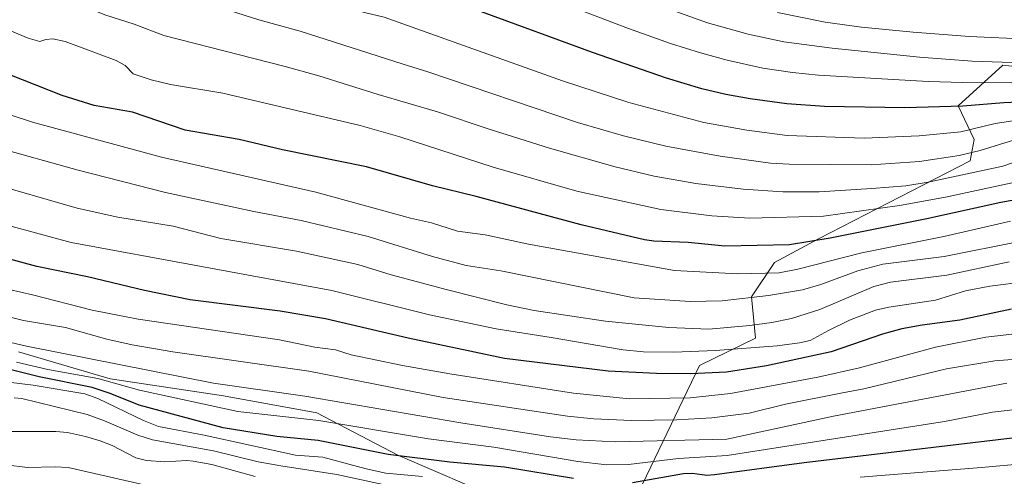
# Model space of a CAD drawing. Units: metres. Extents: x 664827 to 668282, y 4755860 to 4758231.
# Drawn here: x 667491 to 667787, y 4757438 to 4757575 of the extents above; entities that cross this region are included whole.
import ezdxf

# ---------------------------------------------------------------- set-up
doc = ezdxf.new("R2010")
doc.units = ezdxf.units.M
doc.header["$MEASUREMENT"] = 0
for name, color, linetype, lineweight in [('Curva de nivel maestra', 36, 'Continuous', 30), ('Curva de nivel normal', 36, 'Continuous', 0), ('Pastizal CxS', 92, 'Continuous', 0), ('Roquedo CxS', 135, 'Continuous', 0)]:
    doc.layers.add(name, color=color, linetype=linetype, lineweight=lineweight)

# ---------------------------------------------------------------- blocks, each defined once
blk = doc.blocks.new('*U150')
at = {"layer": 'Pastizal CxS', "color": 92, "linetype": 'Continuous', "lineweight": 0}
for points in [[(667801.4651, 4757559.5585, 1654.84), (667786.2083, 4757561.2925, 1656.3036), (667772.7763, 4757549.0267, 1647.5383), (667777.5621, 4757538.9447, 1639.4748), (667776.3619, 4757532.5749, 1634.3925), (667730.9023, 4757509.1751, 1622.1583), (667717.6475, 4757502.0325, 1619.5252), (667710.7743, 4757491.7835, 1613.0632), (667711.9303, 4757479.2929, 1603.9474), (667695.1505, 4757471.1527, 1599.2526), (667676.8449, 4757432.9973, 1564.9218)], [(667636.6775, 4757430.4535, 1561.3867), (667604.6441, 4757444.1895, 1572.0502), (667580.2383, 4757456.9085, 1578.9962), (667552.2729, 4757461.9959, 1580.5241), (667518.2063, 4757467.0841, 1577.2619), (667490.7497, 4757475.2243, 1579.3169)]]:
    blk.add_polyline3d(points, dxfattribs=at)
blk = doc.blocks.new('*U154')
at = {"layer": 'Roquedo CxS', "color": 135, "linetype": 'Continuous', "lineweight": 0}
for points in [[(667490.7497, 4757475.2243, 1579.3169), (667518.2063, 4757467.0841, 1577.2619), (667552.2729, 4757461.9959, 1580.5241), (667580.2383, 4757456.9085, 1578.9962), (667604.6441, 4757444.1895, 1572.0502), (667636.6775, 4757430.4535, 1561.3867)], [(667676.8449, 4757432.9973, 1564.9218), (667695.1505, 4757471.1527, 1599.2526), (667711.9303, 4757479.2929, 1603.9474), (667710.7743, 4757491.7835, 1613.0632), (667717.6475, 4757502.0325, 1619.5252), (667730.9023, 4757509.1751, 1622.1583), (667776.3619, 4757532.5749, 1634.3925), (667777.5621, 4757538.9447, 1639.4748), (667772.7763, 4757549.0267, 1647.5383), (667786.2083, 4757561.2925, 1656.3036), (667801.4651, 4757559.5585, 1654.84)]]:
    blk.add_polyline3d(points, dxfattribs=at)
blk = doc.blocks.new('*U162')
at = {"layer": 'Pastizal CxS', "color": 92, "linetype": 'Continuous', "lineweight": 0}
for points in [[(667801.4651, 4757559.5585, 1654.84), (667786.2083, 4757561.2925, 1656.3036), (667772.7763, 4757549.0267, 1647.5383), (667777.5621, 4757538.9447, 1639.4748), (667776.3619, 4757532.5749, 1634.3925), (667730.9023, 4757509.1751, 1622.1583), (667717.6475, 4757502.0325, 1619.5252), (667710.7743, 4757491.7835, 1613.0632), (667711.9303, 4757479.2929, 1603.9474), (667695.1505, 4757471.1527, 1599.2526), (667676.8449, 4757432.9973, 1564.9218)], [(667636.6775, 4757430.4535, 1561.3867), (667604.6441, 4757444.1895, 1572.0502), (667580.2383, 4757456.9085, 1578.9962), (667552.2729, 4757461.9959, 1580.5241), (667518.2063, 4757467.0841, 1577.2619), (667490.7497, 4757475.2243, 1579.3169)]]:
    blk.add_polyline3d(points, dxfattribs=at)
blk = doc.blocks.new('*U170')
at = {"layer": 'Roquedo CxS', "color": 135, "linetype": 'Continuous', "lineweight": 0}
for points in [[(667801.4651, 4757559.5585, 1654.84), (667786.2083, 4757561.2925, 1656.3036), (667772.7763, 4757549.0267, 1647.5383), (667777.5621, 4757538.9447, 1639.4748), (667776.3619, 4757532.5749, 1634.3925), (667730.9023, 4757509.1751, 1622.1583), (667717.6475, 4757502.0325, 1619.5252), (667710.7743, 4757491.7835, 1613.0632), (667711.9303, 4757479.2929, 1603.9474), (667695.1505, 4757471.1527, 1599.2526), (667676.8449, 4757432.9973, 1564.9218)], [(667636.6775, 4757430.4535, 1561.3867), (667604.6441, 4757444.1895, 1572.0502), (667580.2383, 4757456.9085, 1578.9962), (667552.2729, 4757461.9959, 1580.5241), (667518.2063, 4757467.0841, 1577.2619), (667490.7497, 4757475.2243, 1579.3169)]]:
    blk.add_polyline3d(points, dxfattribs=at)
blk = doc.blocks.new('*U180')
at = {"layer": 'Curva de nivel normal', "color": 36, "linetype": 'Continuous', "lineweight": 0}
blk.add_polyline3d([(667474.09, 4757600.17, 1635), (667492.57, 4757588.58, 1635), (667508.59, 4757579.72, 1635), (667516.65, 4757576.36, 1635), (667525.49, 4757573.52, 1635), (667534.36, 4757570.16, 1635), (667570.81, 4757560.82, 1635), (667580.93, 4757558.11, 1635), (667598.69, 4757552.48, 1635), (667616.47, 4757547.3, 1635), (667632.02, 4757542.01, 1635), (667650.09, 4757536.35, 1635), (667669.87, 4757530.71, 1635), (667681.53, 4757528, 1635), (667694.02, 4757525.72, 1635), (667708.27, 4757524.05, 1635), (667720.17, 4757523.3, 1635), (667731.06, 4757523.27, 1635), (667746.89, 4757524.21, 1635), (667757.03, 4757525.1, 1635), (667763.81, 4757526.11, 1635), (667786.18, 4757530.99, 1635), (667796.09, 4757534.35, 1635)], dxfattribs=at)
blk = doc.blocks.new('*U185')
at = {"layer": 'Curva de nivel normal', "color": 36, "linetype": 'Continuous', "lineweight": 0}
blk.add_polyline3d([(667788.47, 4757514.43, 1620), (667768.52, 4757509.83, 1620), (667743.84, 4757504.9, 1620), (667724.68, 4757500.06, 1620), (667719.03, 4757498.93, 1620), (667706.61, 4757498.69, 1620), (667687.61, 4757499.6, 1620), (667643.8, 4757507.5, 1620), (667630.79, 4757510.31, 1620), (667622.47, 4757511.44, 1620), (667614.7, 4757513.98, 1620), (667608.44, 4757515.34, 1620), (667579.98, 4757523.17, 1620), (667533.63, 4757533.63, 1620), (667494.94, 4757544.12, 1620), (667482.04, 4757548.4, 1620)], dxfattribs=at)
blk = doc.blocks.new('*U194')
at = {"layer": 'Curva de nivel normal', "color": 36, "linetype": 'Continuous', "lineweight": 0}
blk.add_polyline3d([(667791.74, 4757508.43, 1615), (667768.61, 4757503.86, 1615), (667750.15, 4757501.55, 1615), (667742.69, 4757499.59, 1615), (667731.58, 4757495.48, 1615), (667726.11, 4757493.88, 1615), (667715.86, 4757492.13, 1615), (667701.92, 4757490.58, 1615), (667692.36, 4757490.38, 1615), (667675.58, 4757491.41, 1615), (667635.48, 4757499.59, 1615), (667625.08, 4757501.1, 1615), (667615.01, 4757503.88, 1615), (667595.72, 4757509.85, 1615), (667575.61, 4757514.63, 1615), (667561.36, 4757517.36, 1615), (667534.9, 4757523.07, 1615), (667508.64, 4757529.76, 1615), (667483.48, 4757536.76, 1615)], dxfattribs=at)
blk = doc.blocks.new('*U199')
at = {"layer": 'Curva de nivel normal', "color": 36, "linetype": 'Continuous', "lineweight": 0}
blk.add_polyline3d([(667788.1, 4757502.22, 1610), (667769.39, 4757498.22, 1610), (667752.45, 4757496.14, 1610), (667747.46, 4757494.85, 1610), (667731.29, 4757487.94, 1610), (667722.72, 4757485.22, 1610), (667716.81, 4757484, 1610), (667710.21, 4757483.09, 1610), (667697.92, 4757482.08, 1610), (667685.99, 4757482.53, 1610), (667666.98, 4757484.48, 1610), (667645.47, 4757487.67, 1610), (667637.32, 4757489.39, 1610), (667619.55, 4757493.89, 1610), (667602.61, 4757498.39, 1610), (667592.59, 4757501.47, 1610), (667574.19, 4757505.47, 1610), (667551.49, 4757509.24, 1610), (667537.16, 4757512.91, 1610), (667520.58, 4757515.68, 1610), (667508.35, 4757518.33, 1610), (667480.5, 4757526.31, 1610)], dxfattribs=at)
blk = doc.blocks.new('*U206')
at = {"layer": 'Curva de nivel normal', "color": 36, "linetype": 'Continuous', "lineweight": 0}
blk.add_polyline3d([(667482.99, 4757573.79, 1630), (667493.59, 4757569.41, 1630), (667497.15, 4757568.38, 1630), (667498.96, 4757568.99, 1630), (667501.08, 4757569.13, 1630), (667504.73, 4757568.37, 1630), (667520.01, 4757562.7, 1630), (667522.76, 4757561.2, 1630), (667525.13, 4757558.68, 1630), (667530.54, 4757556.84, 1630), (667536.33, 4757555.45, 1630), (667552.1, 4757552.85, 1630), (667593.3, 4757543.12, 1630), (667605.21, 4757539.74, 1630), (667633.2, 4757530.66, 1630), (667658.35, 4757523.46, 1630), (667683.53, 4757517.91, 1630), (667698.88, 4757516.01, 1630), (667710.21, 4757515.39, 1630), (667732.34, 4757515.95, 1630), (667755.22, 4757519.13, 1630), (667769.03, 4757521.67, 1630), (667794.11, 4757527.09, 1630)], dxfattribs=at)
blk = doc.blocks.new('*U209')
at = {"layer": 'Curva de nivel normal', "color": 36, "linetype": 'Continuous', "lineweight": 0}
blk.add_polyline3d([(667489.41, 4757604.48, 1640), (667501.37, 4757597.08, 1640), (667513.8, 4757590.38, 1640), (667527.13, 4757585.2, 1640), (667535.18, 4757582.71, 1640), (667549.34, 4757579.13, 1640), (667562.91, 4757574.82, 1640), (667575.29, 4757571.42, 1640), (667606.16, 4757561.55, 1640), (667613.58, 4757559.3, 1640), (667658.55, 4757544.03, 1640), (667672.29, 4757540.02, 1640), (667685.09, 4757536.93, 1640), (667701.31, 4757533.94, 1640), (667716.43, 4757531.88, 1640), (667722.03, 4757531.54, 1640), (667746.7, 4757531.31, 1640), (667761.2, 4757532.36, 1640), (667773.12, 4757534.2, 1640), (667779.43, 4757535.65, 1640), (667795.22, 4757540.6, 1640)], dxfattribs=at)
blk = doc.blocks.new('*U215')
at = {"layer": 'Curva de nivel normal', "color": 36, "linetype": 'Continuous', "lineweight": 0}
blk.add_polyline3d([(667475.15, 4757634.08, 1645), (667491.39, 4757620.52, 1645), (667501.94, 4757613.58, 1645), (667512.94, 4757605.7, 1645), (667517.11, 4757603.33, 1645), (667523.4, 4757600.54, 1645), (667554.78, 4757588.84, 1645), (667560.76, 4757587.04, 1645), (667574.34, 4757583.96, 1645), (667590.76, 4757578.01, 1645), (667600.45, 4757575.67, 1645), (667653.99, 4757556.6, 1645), (667673.98, 4757550.04, 1645), (667696.49, 4757544.07, 1645), (667709.39, 4757541.77, 1645), (667721.46, 4757540.14, 1645), (667744.56, 4757539.35, 1645), (667761.09, 4757540.04, 1645), (667773.63, 4757541.28, 1645), (667783.93, 4757543.71, 1645), (667796.52, 4757545.68, 1645)], dxfattribs=at)
blk = doc.blocks.new('*U230')
at = {"layer": 'Curva de nivel maestra', "color": 36, "linetype": 'Continuous', "lineweight": 30}
blk.add_polyline3d([(667803.02, 4757523.12, 1625), (667785.64, 4757520.03, 1625), (667763.37, 4757515.12, 1625), (667734.37, 4757509.38, 1625), (667722.18, 4757507.36, 1625), (667702.72, 4757506.9, 1625), (667691.7, 4757508.04, 1625), (667681.46, 4757508.42, 1625), (667678.64, 4757508.81, 1625), (667659.6, 4757513.34, 1625), (667628.15, 4757521.88, 1625), (667614.98, 4757525.03, 1625), (667595.15, 4757530.76, 1625), (667570, 4757535.88, 1625), (667556.96, 4757538.92, 1625), (667540.72, 4757541.72, 1625), (667524.92, 4757547.2, 1625), (667513.47, 4757549.21, 1625), (667503.85, 4757552.16, 1625), (667483.72, 4757560.03, 1625)], dxfattribs=at)

msp = doc.modelspace()

# ---------------------------------------------------------------- linework, layer by layer
at = {"layer": 'Curva de nivel maestra', "color": 36, "linetype": 'Continuous', "lineweight": 30}
for points in [[(667803.98, 4757550.78, 1650), (667786.46, 4757549.94, 1650), (667774.18, 4757548.98, 1650), (667756.74, 4757548.51, 1650), (667732.64, 4757548.84, 1650), (667721.38, 4757549.66, 1650), (667710.34, 4757551.12, 1650), (667703.1, 4757552.47, 1650), (667695.85, 4757554.17, 1650), (667685.27, 4757557.36, 1650), (667662.98, 4757565.09, 1650), (667629.72, 4757577.22, 1650), (667600.45, 4757586.94, 1650), (667580.04, 4757596.47, 1650), (667569.72, 4757600.11, 1650), (667563.61, 4757601.53, 1650), (667555.65, 4757602.72, 1650), (667549.49, 4757604.44, 1650), (667537.48, 4757609.01, 1650), (667526.08, 4757614.44, 1650), (667513.52, 4757622.19, 1650), (667499.63, 4757632.04, 1650), (667494.3, 4757636.48, 1650), (667478.74, 4757650.84, 1650)], [(667788.8, 4757488.02, 1600), (667773.25, 4757484.73, 1600), (667761.94, 4757483.24, 1600), (667755.86, 4757482.09, 1600), (667750.04, 4757480.51, 1600), (667734.67, 4757475.28, 1600), (667715.24, 4757471.02, 1600), (667703.24, 4757469.13, 1600), (667692.45, 4757468.62, 1600), (667682.25, 4757468.73, 1600), (667667.7, 4757469.44, 1600), (667636.6, 4757473.2, 1600), (667607.72, 4757479.29, 1600), (667582.89, 4757485.18, 1600), (667569.29, 4757487.43, 1600), (667542.31, 4757490.86, 1600), (667528.55, 4757493.61, 1600), (667511.44, 4757497.76, 1600), (667496.22, 4757500.83, 1600), (667463.67, 4757509.68, 1600)], [(667657.28, 4757437.18, 1575), (667636.59, 4757440.66, 1575), (667620.22, 4757442.12, 1575), (667601.65, 4757444.42, 1575), (667580.64, 4757448.63, 1575), (667568.27, 4757449.86, 1575), (667552.16, 4757452.42, 1575), (667526.95, 4757459.19, 1575), (667518.3, 4757462.76, 1575), (667512.85, 4757464.51, 1575), (667496.97, 4757467.71, 1575), (667475.97, 4757472.94, 1575)], [(667790.66, 4757449.57, 1575), (667726.6, 4757441.95, 1575), (667699.61, 4757438.28, 1575), (667697.36, 4757438.14, 1575), (667693.03, 4757438.68, 1575), (667690.35, 4757438.67, 1575), (667674.99, 4757435.9, 1575)]]:
    msp.add_polyline3d(points, dxfattribs=at)
at = {"layer": 'Curva de nivel normal', "color": 36, "linetype": 'Continuous', "lineweight": 0}
for points in [[(667485.4, 4757666.16, 1655), (667492.2, 4757658.53, 1655), (667497.83, 4757653.24, 1655), (667519.27, 4757634.94, 1655), (667526.71, 4757629.28, 1655), (667532.59, 4757625.61, 1655), (667543.1, 4757620.53, 1655), (667551.81, 4757616.88, 1655), (667564.03, 4757614.93, 1655), (667572.24, 4757612.86, 1655), (667583.85, 4757608.9, 1655), (667594.16, 4757603.75, 1655), (667613.1, 4757595.52, 1655), (667673.87, 4757572.29, 1655), (667686.48, 4757567.77, 1655), (667695.46, 4757564.95, 1655), (667703.48, 4757562.76, 1655), (667714.11, 4757560.41, 1655), (667723.1, 4757559.04, 1655), (667730.89, 4757558.29, 1655), (667763.77, 4757556.39, 1655), (667774.14, 4757556.02, 1655), (667803.65, 4757555.89, 1655)], [(667681.34, 4757579.77, 1660), (667697.58, 4757573.94, 1660), (667709.71, 4757570.55, 1660), (667720.46, 4757568.31, 1660), (667734.95, 4757566.37, 1660), (667761.17, 4757563.68, 1660), (667776.95, 4757562.43, 1660), (667792.01, 4757561.98, 1660)], [(667718.6, 4757577.03, 1665), (667732.88, 4757574.18, 1665), (667743.82, 4757572.71, 1665), (667759.26, 4757571.17, 1665), (667776.23, 4757569.85, 1665), (667793.86, 4757569.05, 1665)], [(667793.39, 4757496.35, 1605), (667782.3, 4757494.96, 1605), (667775.01, 4757493.5, 1605), (667765.97, 4757490.76, 1605), (667751.95, 4757488.65, 1605), (667747.97, 4757487.72, 1605), (667740.14, 4757484.76, 1605), (667733.91, 4757481.64, 1605), (667728.32, 4757478.64, 1605), (667725.18, 4757477.9, 1605), (667718.45, 4757477.05, 1605), (667699.98, 4757475.64, 1605), (667687.49, 4757475.12, 1605), (667678.37, 4757475.2, 1605), (667672.26, 4757475.82, 1605), (667650.66, 4757479.58, 1605), (667634.12, 4757482.1, 1605), (667614.1, 4757486.32, 1605), (667584.83, 4757493.6, 1605), (667506.51, 4757508.08, 1605), (667448.48, 4757523.79, 1605)], [(667794.1, 4757481.1, 1595), (667781.08, 4757479.65, 1595), (667765.94, 4757476.68, 1595), (667743.13, 4757470.47, 1595), (667730.66, 4757467.63, 1595), (667704.44, 4757462.71, 1595), (667692.31, 4757461.45, 1595), (667674.1, 4757461.16, 1595), (667657.3, 4757462.8, 1595), (667620.18, 4757468.6, 1595), (667606.01, 4757471.1, 1595), (667590.57, 4757474.37, 1595), (667585.88, 4757475.8, 1595), (667579.7, 4757476.68, 1595), (667569.07, 4757478.84, 1595), (667526.61, 4757485.07, 1595), (667512.88, 4757487.78, 1595), (667494.98, 4757492.36, 1595), (667477.33, 4757496.38, 1595)], [(667817.54, 4757475.11, 1590), (667783.79, 4757472.52, 1590), (667769.27, 4757470.1, 1590), (667744.45, 4757464.14, 1590), (667737.6, 4757462.88, 1590), (667720.91, 4757459.52, 1590), (667710.05, 4757456.82, 1590), (667698.8, 4757455.45, 1590), (667688.38, 4757454.79, 1590), (667674.72, 4757454.66, 1590), (667663.46, 4757455.11, 1590), (667655.52, 4757455.9, 1590), (667618.25, 4757461.52, 1590), (667577.86, 4757469.45, 1590), (667537.1, 4757475.21, 1590), (667524.81, 4757477.36, 1590), (667517.3, 4757479.02, 1590), (667504.83, 4757482.49, 1590), (667492.23, 4757484.68, 1590), (667484.89, 4757486.4, 1590)], [(667787.44, 4757465.85, 1585), (667735.39, 4757455.9, 1585), (667703.39, 4757449.05, 1585), (667669.79, 4757448.2, 1585), (667658.14, 4757448.85, 1585), (667650.43, 4757449.76, 1585), (667623.48, 4757453.93, 1585), (667576.67, 4757461.89, 1585), (667549.29, 4757465.79, 1585), (667493.1, 4757476.98, 1585), (667470.78, 4757482.12, 1585)], [(667792.71, 4757458.24, 1580), (667783.09, 4757457.13, 1580), (667768.73, 4757454.31, 1580), (667703.5, 4757444.08, 1580), (667688.84, 4757443.19, 1580), (667673.83, 4757441.44, 1580), (667667.31, 4757441.31, 1580), (667658.65, 4757442.31, 1580), (667633.43, 4757446.62, 1580), (667613.76, 4757449.08, 1580), (667580.89, 4757454.6, 1580), (667556.62, 4757457.33, 1580), (667527.1, 4757463.77, 1580), (667514.59, 4757467.24, 1580), (667499.54, 4757469.93, 1580), (667490.15, 4757472.14, 1580)], [(667612.03, 4757437.84, 1570), (667600.97, 4757438.82, 1570), (667595.09, 4757440.09, 1570), (667582.12, 4757443.67, 1570), (667573.92, 4757444.26, 1570), (667546.42, 4757450.23, 1570), (667532.77, 4757452.85, 1570), (667528.21, 4757454.67, 1570), (667514.53, 4757461.27, 1570), (667510.69, 4757462.63, 1570), (667495.1, 4757465.21, 1570), (667480.26, 4757467, 1570)], [(667606.22, 4757434.16, 1565), (667586.32, 4757438.43, 1565), (667569.49, 4757441, 1565), (667562.65, 4757442.26, 1565), (667549.24, 4757445.48, 1565), (667530.93, 4757448.83, 1565), (667526.53, 4757450.24, 1565), (667516.54, 4757454.55, 1565), (667511.32, 4757456.46, 1565), (667491.69, 4757461.27, 1565), (667489.42, 4757461.46, 1565)], [(668036.09, 4757435.28, 1570), (668014.84, 4757443.63, 1570), (668006.43, 4757446.28, 1570), (667994.32, 4757449.15, 1570), (667982.18, 4757451.54, 1570), (667964.58, 4757454.68, 1570), (667957.99, 4757455.5, 1570), (667948.44, 4757452.95, 1570), (667942.06, 4757452.51, 1570), (667919.41, 4757452.75, 1570), (667912.47, 4757453.74, 1570), (667906.64, 4757452.67, 1570), (667899.75, 4757451.96, 1570), (667890.29, 4757449.96, 1570), (667855.61, 4757444.35, 1570), (667847.71, 4757443.7, 1570), (667823.49, 4757440.41, 1570), (667816.23, 4757440.23, 1570), (667793.08, 4757441.68, 1570), (667779.81, 4757440.54, 1570), (667743.37, 4757437.63, 1570)], [(667561.77, 4757437.82, 1560), (667548.74, 4757441.44, 1560), (667543.21, 4757442.46, 1560), (667541.22, 4757442.65, 1560), (667534.69, 4757442.25, 1560), (667529.15, 4757442.65, 1560), (667525.97, 4757443.44, 1560), (667518.83, 4757447.09, 1560), (667515.29, 4757448.52, 1560), (667510.85, 4757449.86, 1560), (667505.44, 4757451.02, 1560), (667501.9, 4757451.31, 1560), (667488.05, 4757451.28, 1560)], [(667528.47, 4757435.36, 1555), (667505.63, 4757440.5, 1555), (667501.77, 4757440.77, 1555), (667493.4, 4757440.51, 1555), (667486.91, 4757441.28, 1555)]]:
    msp.add_polyline3d(points, dxfattribs=at)

# ---------------------------------------------------------------- block references
at = {"layer": 'Curva de nivel maestra', "color": 36, "linetype": 'Continuous', "lineweight": 30}
msp.add_blockref('*U230', (0, 0), dxfattribs=at)
at = {"layer": 'Curva de nivel normal', "color": 36, "linetype": 'Continuous', "lineweight": 0}
for name in ['*U199', '*U194', '*U185', '*U206', '*U180', '*U209', '*U215']:
    msp.add_blockref(name, (0, 0), dxfattribs=at)
at = {"layer": 'Pastizal CxS', "color": 92, "linetype": 'Continuous', "lineweight": 0}
for name in ['*U150', '*U162']:
    msp.add_blockref(name, (0, 0), dxfattribs=at)
at = {"layer": 'Roquedo CxS', "color": 135, "linetype": 'Continuous', "lineweight": 0}
for name in ['*U154', '*U170']:
    msp.add_blockref(name, (0, 0), dxfattribs=at)

doc.saveas('drawing.dxf')
